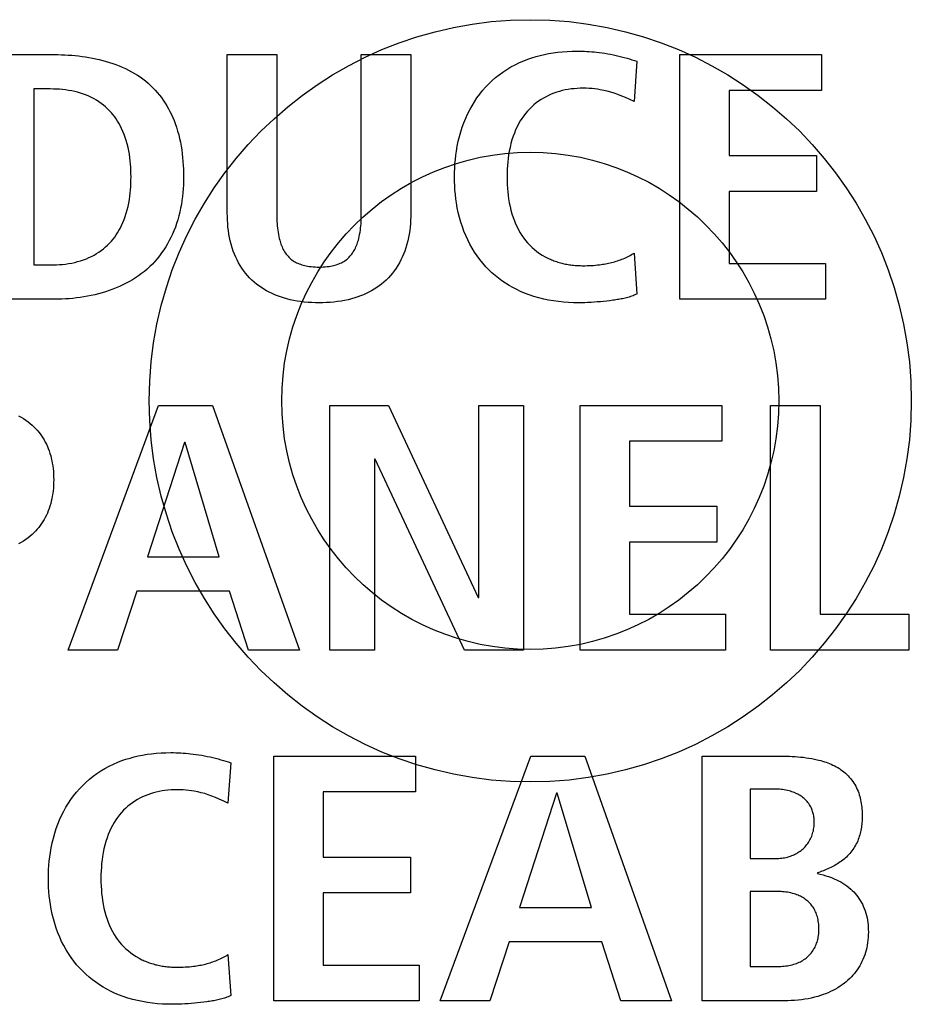
# Model space of a CAD drawing. Units: millimetres. Extents: x -680 to 1659, y -506 to 833.
# Drawn here: x 1361 to 1366, y 135 to 141 of the extents above; entities that cross this region are included whole.
import ezdxf

# ---------------------------------------------------------------- set-up
doc = ezdxf.new("R2010")
doc.units = ezdxf.units.MM
doc.header["$LTSCALE"] = 23.1
doc.layers.add('003_PANEL_ZADNI', color=7, linetype='CONTINUOUS')

msp = doc.modelspace()

# ---------------------------------------------------------------- linework, layer by layer
at = {"layer": '003_PANEL_ZADNI', "color": 7, "linetype": 'Continuous'}
for p, q in [((1360.575, 140.9572), (1360.9995, 140.9572)), ((1362.042, 140.9572), (1362.3403, 140.9572)), ((1362.042, 140.0012), (1362.042, 140.9572)), ((1362.3403, 140.9572), (1362.3403, 140.0012)), ((1362.8509, 140.9572), (1363.1492, 140.9572)), ((1362.8509, 140.0012), (1362.8509, 140.9572)), ((1363.1492, 140.9572), (1363.1492, 140.0012)), ((1364.7732, 140.9572), (1365.6287, 140.9572)), ((1364.7732, 139.4806), (1364.7732, 140.9572)), ((1365.6287, 140.9572), (1365.6287, 140.7415)), ((1364.5135, 140.9169), (1364.4969, 140.6737)), ((1360.9736, 140.7498), (1360.8734, 140.7498)), ((1360.8734, 140.7498), (1360.8734, 139.688)), ((1365.6287, 140.7415), (1365.0716, 140.7415)), ((1365.0716, 140.7415), (1365.0716, 140.3481)), ((1365.0716, 140.3481), (1365.5983, 140.3481)), ((1365.5983, 140.3481), (1365.5983, 140.1321)), ((1365.5983, 140.1321), (1365.0716, 140.1321)), ((1365.0716, 140.1321), (1365.0716, 139.6963)), ((1364.4969, 139.76), (1364.5135, 139.5123)), ((1360.8734, 139.688), (1360.9736, 139.688)), ((1365.0716, 139.6963), (1365.6517, 139.6963)), ((1365.6517, 139.6963), (1365.6517, 139.4806)), ((1360.9995, 139.4806), (1360.575, 139.4806)), ((1365.6517, 139.4806), (1364.7732, 139.4806)), ((1361.0815, 137.364), (1361.6268, 138.8405)), ((1361.6268, 138.8405), (1361.9531, 138.8405)), ((1361.9531, 138.8405), (1362.4774, 137.364)), ((1362.66, 138.8405), (1363.0145, 138.8405)), ((1362.66, 137.364), (1362.66, 138.8405)), ((1363.0145, 138.8405), (1363.5551, 137.6813)), ((1363.5599, 138.8405), (1363.8303, 138.8405)), ((1363.5599, 137.6813), (1363.5599, 138.8405)), ((1363.8303, 138.8405), (1363.8303, 137.364)), ((1364.171, 138.8405), (1365.0265, 138.8405)), ((1364.171, 137.364), (1364.171, 138.8405)), ((1365.0265, 138.8405), (1365.0265, 138.6249)), ((1365.3214, 138.8405), (1365.6197, 138.8405)), ((1365.3214, 137.364), (1365.3214, 138.8405)), ((1365.6197, 138.8405), (1365.6197, 137.5796)), ((1365.0265, 138.6249), (1364.4694, 138.6249)), ((1364.4694, 138.6249), (1364.4694, 138.2314)), ((1361.7829, 138.6163), (1361.5593, 137.9266)), ((1361.7877, 138.6163), (1361.7829, 138.6163)), ((1361.9927, 137.9266), (1361.7877, 138.6163)), ((1362.9353, 138.515), (1362.9305, 138.515)), ((1362.9305, 138.515), (1362.9305, 137.364)), ((1363.4734, 137.364), (1362.9353, 138.515)), ((1364.4694, 138.2314), (1364.9961, 138.2314)), ((1364.9961, 138.2314), (1364.9961, 138.0154)), ((1364.9961, 138.0154), (1364.4694, 138.0154)), ((1364.4694, 138.0154), (1364.4694, 137.5796)), ((1361.5593, 137.9266), (1361.9927, 137.9266)), ((1361.4963, 137.7195), (1361.3798, 137.364)), ((1362.0558, 137.7195), (1361.4963, 137.7195)), ((1362.1698, 137.364), (1362.0558, 137.7195)), ((1363.5551, 137.6813), (1363.5599, 137.6813)), ((1364.4694, 137.5796), (1365.0499, 137.5796)), ((1365.0499, 137.5796), (1365.0499, 137.364)), ((1365.6197, 137.5796), (1366.1558, 137.5796)), ((1366.1558, 137.5796), (1366.1558, 137.364)), ((1361.3798, 137.364), (1361.0815, 137.364)), ((1362.4774, 137.364), (1362.1698, 137.364)), ((1362.9305, 137.364), (1362.66, 137.364)), ((1363.8303, 137.364), (1363.4734, 137.364)), ((1365.0499, 137.364), (1364.171, 137.364)), ((1366.1558, 137.364), (1365.3214, 137.364)), ((1362.3221, 136.7239), (1363.1775, 136.7239)), ((1362.3221, 135.2473), (1362.3221, 136.7239)), ((1363.1775, 136.7239), (1363.1775, 136.5082)), ((1363.3277, 135.2473), (1363.873, 136.7239)), ((1363.873, 136.7239), (1364.1996, 136.7239)), ((1364.1996, 136.7239), (1364.724, 135.2473)), ((1364.909, 136.7239), (1365.3844, 136.7239)), ((1364.909, 135.2473), (1364.909, 136.7239)), ((1362.0623, 136.6836), (1362.0461, 136.4403)), ((1363.1775, 136.5082), (1362.6204, 136.5082)), ((1362.6204, 136.5082), (1362.6204, 136.1148)), ((1364.0294, 136.4996), (1363.8055, 135.8099)), ((1364.0339, 136.4996), (1364.0294, 136.4996)), ((1364.2393, 135.8099), (1364.0339, 136.4996)), ((1365.3448, 136.5251), (1365.198, 136.5251)), ((1365.198, 136.5251), (1365.198, 136.1062)), ((1362.6204, 136.1148), (1363.1472, 136.1148)), ((1363.1472, 136.1148), (1363.1472, 135.8988)), ((1365.198, 136.1062), (1365.3517, 136.1062)), ((1365.6035, 136.0194), (1365.6035, 136.0152)), ((1363.1472, 135.8988), (1362.6204, 135.8988)), ((1362.6204, 135.8988), (1362.6204, 135.463)), ((1365.3541, 135.9074), (1365.198, 135.9074)), ((1365.198, 135.9074), (1365.198, 135.4547)), ((1363.8055, 135.8099), (1364.2393, 135.8099)), ((1363.7428, 135.6028), (1363.626, 135.2473)), ((1364.302, 135.6028), (1363.7428, 135.6028)), ((1364.4163, 135.2473), (1364.302, 135.6028)), ((1362.0461, 135.5267), (1362.0623, 135.279)), ((1362.6204, 135.463), (1363.2009, 135.463)), ((1363.2009, 135.463), (1363.2009, 135.2473)), ((1365.198, 135.4547), (1365.3634, 135.4547)), ((1363.2009, 135.2473), (1362.3221, 135.2473)), ((1363.626, 135.2473), (1363.3277, 135.2473)), ((1364.724, 135.2473), (1364.4163, 135.2473)), ((1365.4054, 135.2473), (1364.909, 135.2473))]:
    msp.add_line(p, q, dxfattribs=at)
for points in [[(1360.9995, 140.9572), (1361.0199, 140.9571), (1361.0404, 140.9566), (1361.061, 140.9558), (1361.0818, 140.9546), (1361.1026, 140.9531), (1361.1235, 140.9512), (1361.1444, 140.949), (1361.1653, 140.9464), (1361.1862, 140.9433), (1361.2071, 140.9399), (1361.2279, 140.9361), (1361.2486, 140.9318), (1361.2692, 140.9271), (1361.2897, 140.922), (1361.31, 140.9164), (1361.3301, 140.9104), (1361.35, 140.9039), (1361.3697, 140.8968), (1361.3891, 140.8893), (1361.4083, 140.8813), (1361.4271, 140.8728), (1361.4456, 140.8638), (1361.4638, 140.8542), (1361.4816, 140.8441), (1361.4989, 140.8334), (1361.5159, 140.8222), (1361.5324, 140.8104), (1361.5485, 140.798), (1361.564, 140.785), (1361.579, 140.7714), (1361.593, 140.7577), (1361.6066, 140.7434), (1361.6195, 140.7286), (1361.632, 140.7134), (1361.644, 140.6977), (1361.6554, 140.6815), (1361.6663, 140.665), (1361.6767, 140.6481), (1361.6865, 140.6308), (1361.6958, 140.6133), (1361.7046, 140.5954), (1361.7128, 140.5773), (1361.7204, 140.559), (1361.7275, 140.5405), (1361.7353, 140.5184), (1361.7422, 140.496), (1361.7485, 140.4735), (1361.754, 140.4508), (1361.7589, 140.4279), (1361.7632, 140.4049), (1361.7668, 140.3818), (1361.7699, 140.3587), (1361.7724, 140.3354), (1361.7744, 140.3121), (1361.7759, 140.2888), (1361.7769, 140.2655), (1361.7775, 140.2422), (1361.7777, 140.2189)], [(1364.1614, 139.4596), (1364.1313, 139.46), (1364.1012, 139.4613), (1364.071, 139.4634), (1364.0409, 139.4665), (1364.0109, 139.4706), (1363.9811, 139.4756), (1363.9515, 139.4817), (1363.9221, 139.4889), (1363.893, 139.4973), (1363.8643, 139.5068), (1363.8361, 139.5176), (1363.8122, 139.5278), (1363.7887, 139.5389), (1363.7656, 139.551), (1363.743, 139.5639), (1363.7209, 139.5776), (1363.6994, 139.5922), (1363.6785, 139.6077), (1363.6583, 139.6239), (1363.6388, 139.641), (1363.62, 139.6588), (1363.602, 139.6774), (1363.5836, 139.6982), (1363.5661, 139.7199), (1363.5496, 139.7422), (1363.5341, 139.7653), (1363.5196, 139.789), (1363.5058, 139.8138), (1363.4929, 139.8392), (1363.4811, 139.8651), (1363.4704, 139.8915), (1363.4606, 139.9182), (1363.4514, 139.9465), (1363.4433, 139.9751), (1363.4362, 140.004), (1363.4301, 140.0331), (1363.425, 140.0624), (1363.4213, 140.0879), (1363.4184, 140.1136), (1363.4161, 140.1393), (1363.4144, 140.1658), (1363.4134, 140.1923), (1363.4131, 140.2189), (1363.4134, 140.2455), (1363.4144, 140.2721), (1363.4161, 140.2986), (1363.4184, 140.3243), (1363.4213, 140.3499), (1363.425, 140.3755), (1363.4301, 140.4048), (1363.4361, 140.4339), (1363.4432, 140.4628), (1363.4513, 140.4914), (1363.4604, 140.5197), (1363.4701, 140.5465), (1363.4809, 140.5728), (1363.4926, 140.5987), (1363.5054, 140.6241), (1363.5191, 140.649), (1363.5335, 140.6727), (1363.5489, 140.6957), (1363.5653, 140.7181), (1363.5826, 140.7397), (1363.6008, 140.7606), (1363.62, 140.7807), (1363.6401, 140.8), (1363.6611, 140.8183), (1363.6828, 140.8357), (1363.7053, 140.852), (1363.7294, 140.868), (1363.7542, 140.8828), (1363.7796, 140.8965), (1363.8056, 140.9091), (1363.8321, 140.9206), (1363.8563, 140.9299), (1363.8808, 140.9384), (1363.9056, 140.9459), (1363.9306, 140.9527), (1363.9558, 140.9586), (1363.9812, 140.9636), (1364.0086, 140.9682), (1364.0362, 140.9719), (1364.0639, 140.9748), (1364.0933, 140.9769), (1364.1227, 140.9782), (1364.1521, 140.9786)], [(1364.1521, 140.9786), (1364.1672, 140.9785), (1364.1824, 140.9781), (1364.1975, 140.9776), (1364.2126, 140.9768), (1364.2269, 140.9759), (1364.2412, 140.9747), (1364.2555, 140.9734), (1364.2698, 140.9719), (1364.2869, 140.9699), (1364.304, 140.9676), (1364.3211, 140.965), (1364.3381, 140.9622), (1364.3551, 140.9591), (1364.3721, 140.9557), (1364.3887, 140.9522), (1364.4053, 140.9484), (1364.4218, 140.9444), (1364.4383, 140.9401), (1364.4547, 140.9355), (1364.4695, 140.9312), (1364.4842, 140.9267), (1364.4989, 140.9219), (1364.5135, 140.9169)], [(1360.9736, 139.688), (1360.9921, 139.6882), (1361.0106, 139.6889), (1361.029, 139.69), (1361.0475, 139.6915), (1361.0659, 139.6936), (1361.0843, 139.6963), (1361.1026, 139.6995), (1361.1207, 139.7034), (1361.1386, 139.7079), (1361.1564, 139.713), (1361.174, 139.7189), (1361.1913, 139.7255), (1361.207, 139.7322), (1361.2223, 139.7396), (1361.2374, 139.7475), (1361.2521, 139.7561), (1361.2665, 139.7653), (1361.2805, 139.7751), (1361.294, 139.7854), (1361.3071, 139.7963), (1361.3196, 139.8077), (1361.3316, 139.8197), (1361.343, 139.8322), (1361.353, 139.8441), (1361.3624, 139.8563), (1361.3713, 139.869), (1361.3797, 139.882), (1361.3877, 139.8952), (1361.3951, 139.9088), (1361.4039, 139.9263), (1361.4119, 139.9442), (1361.4193, 139.9624), (1361.4259, 139.9808), (1361.4319, 139.9995), (1361.4376, 140.0199), (1361.4426, 140.0406), (1361.4469, 140.0613), (1361.4506, 140.0822), (1361.4536, 140.1032), (1361.4558, 140.122), (1361.4576, 140.1408), (1361.459, 140.1597), (1361.46, 140.1794), (1361.4606, 140.1992), (1361.4608, 140.2189), (1361.4606, 140.2387), (1361.46, 140.2585), (1361.459, 140.2783), (1361.4576, 140.2971), (1361.4558, 140.3159), (1361.4536, 140.3347), (1361.4506, 140.3557), (1361.4469, 140.3766), (1361.4426, 140.3974), (1361.4376, 140.4181), (1361.4319, 140.4385), (1361.4259, 140.4572), (1361.4193, 140.4756), (1361.4119, 140.4938), (1361.4039, 140.5117), (1361.3951, 140.5292), (1361.3877, 140.5428), (1361.3797, 140.556), (1361.3713, 140.569), (1361.3624, 140.5817), (1361.353, 140.5939), (1361.343, 140.6058), (1361.3316, 140.6183), (1361.3196, 140.6303), (1361.3071, 140.6417), (1361.294, 140.6526), (1361.2805, 140.6629), (1361.2665, 140.6726), (1361.2521, 140.6818), (1361.2374, 140.6904), (1361.2223, 140.6983), (1361.207, 140.7057), (1361.1913, 140.7124), (1361.174, 140.719), (1361.1564, 140.7249), (1361.1386, 140.73), (1361.1207, 140.7345), (1361.1025, 140.7384), (1361.0843, 140.7416), (1361.0659, 140.7442), (1361.0475, 140.7463), (1361.029, 140.7479), (1361.0106, 140.749), (1360.9921, 140.7496), (1360.9736, 140.7498)], [(1364.4969, 140.6737), (1364.4709, 140.6858), (1364.4448, 140.6979), (1364.4226, 140.7074), (1364.4001, 140.7163), (1364.3774, 140.7243), (1364.3565, 140.7308), (1364.3355, 140.7365), (1364.3142, 140.7414), (1364.2928, 140.7456), (1364.2765, 140.7482), (1364.26, 140.7503), (1364.2436, 140.752), (1364.2255, 140.7533), (1364.2074, 140.754), (1364.1893, 140.7543), (1364.1711, 140.754), (1364.1529, 140.7531), (1364.1348, 140.7517), (1364.1167, 140.7497), (1364.0987, 140.747), (1364.0813, 140.7438), (1364.0641, 140.7399), (1364.047, 140.7355), (1364.0301, 140.7303), (1364.0134, 140.7245), (1363.9972, 140.7181), (1363.9813, 140.7111), (1363.9657, 140.7033), (1363.9504, 140.695), (1363.9356, 140.6859), (1363.9209, 140.6761), (1363.9067, 140.6655), (1363.893, 140.6544), (1363.8798, 140.6426), (1363.8672, 140.6303), (1363.8545, 140.6166), (1363.8425, 140.6024), (1363.8312, 140.5876), (1363.8205, 140.5724), (1363.8105, 140.5567), (1363.8003, 140.539), (1363.7909, 140.5208), (1363.7823, 140.5023), (1363.7745, 140.4834), (1363.7674, 140.4642), (1363.7602, 140.4422), (1363.7539, 140.4199), (1363.7485, 140.3974), (1363.7439, 140.3747), (1363.74, 140.3519), (1363.737, 140.3307), (1363.7347, 140.3094), (1363.7329, 140.2881), (1363.7315, 140.265), (1363.7307, 140.242), (1363.7304, 140.2189), (1363.7307, 140.1959), (1363.7315, 140.1728), (1363.7329, 140.1498), (1363.7347, 140.1285), (1363.737, 140.1072), (1363.74, 140.086), (1363.7439, 140.0632), (1363.7485, 140.0406), (1363.7539, 140.0181), (1363.7602, 139.9958), (1363.7674, 139.9738), (1363.7745, 139.9546), (1363.7823, 139.9357), (1363.7909, 139.9172), (1363.8003, 139.899), (1363.8105, 139.8813), (1363.8205, 139.8656), (1363.8311, 139.8503), (1363.8425, 139.8356), (1363.8545, 139.8213), (1363.8672, 139.8077), (1363.8812, 139.7942), (1363.8958, 139.7814), (1363.9111, 139.7694), (1363.9269, 139.758), (1363.9433, 139.7475), (1363.9602, 139.7377), (1363.9776, 139.7288)], [(1361.7777, 140.2189), (1361.7775, 140.1953), (1361.7767, 140.1716), (1361.7754, 140.148), (1361.7736, 140.1243), (1361.7712, 140.1007), (1361.7682, 140.0771), (1361.7645, 140.0536), (1361.7602, 140.0302), (1361.7553, 140.007), (1361.7496, 139.9839), (1361.7433, 139.9611), (1361.7362, 139.9384), (1361.7283, 139.916), (1361.7197, 139.8938), (1361.7111, 139.8738), (1361.7018, 139.854), (1361.6918, 139.8345), (1361.6812, 139.8154), (1361.6699, 139.7966), (1361.6581, 139.7783), (1361.6456, 139.7603), (1361.6325, 139.7428), (1361.6188, 139.7258), (1361.6045, 139.7094), (1361.5896, 139.6934), (1361.5741, 139.6781), (1361.5581, 139.6634), (1361.5415, 139.6492), (1361.5243, 139.6356), (1361.5066, 139.6227), (1361.4884, 139.6104), (1361.4698, 139.5987), (1361.4507, 139.5877), (1361.4313, 139.5772), (1361.4115, 139.5673), (1361.3913, 139.558), (1361.3708, 139.5492), (1361.35, 139.5411), (1361.329, 139.5335), (1361.3077, 139.5264), (1361.2862, 139.5199), (1361.2645, 139.5139), (1361.2427, 139.5084), (1361.2207, 139.5035), (1361.1986, 139.499), (1361.1765, 139.4951), (1361.1542, 139.4916), (1361.132, 139.4887), (1361.1098, 139.4862), (1361.0875, 139.4842), (1361.0654, 139.4826), (1361.0433, 139.4815), (1361.0213, 139.4809), (1360.9995, 139.4806)], [(1363.1492, 140.0012), (1363.149, 139.9801), (1363.1483, 139.959), (1363.147, 139.9378), (1363.1451, 139.9167), (1363.1427, 139.8956), (1363.1396, 139.8746), (1363.1359, 139.8538), (1363.1314, 139.833), (1363.1262, 139.8125), (1363.1202, 139.7922), (1363.1134, 139.7721), (1363.1058, 139.7523), (1363.0983, 139.7351), (1363.0901, 139.7181), (1363.0812, 139.7014), (1363.0717, 139.6851), (1363.0615, 139.6692), (1363.0507, 139.6537), (1363.0393, 139.6388), (1363.0272, 139.6243), (1363.0145, 139.6104), (1363.0012, 139.5971), (1362.9874, 139.5844), (1362.9734, 139.5727), (1362.9589, 139.5617), (1362.9439, 139.5513), (1362.9285, 139.5415), (1362.9127, 139.5323), (1362.8965, 139.5237), (1362.88, 139.5157), (1362.8633, 139.5082), (1362.8463, 139.5014), (1362.8291, 139.4952), (1362.8117, 139.4895), (1362.7913, 139.4836), (1362.7706, 139.4784), (1362.7499, 139.4739), (1362.729, 139.4701), (1362.708, 139.4669), (1362.6858, 139.4642), (1362.6636, 139.4622), (1362.6413, 139.4608), (1362.619, 139.4599), (1362.5966, 139.4596), (1362.5741, 139.4599), (1362.5516, 139.4607), (1362.5292, 139.4622), (1362.5068, 139.4642), (1362.4845, 139.4669), (1362.4634, 139.4701), (1362.4424, 139.4739), (1362.4215, 139.4784), (1362.4008, 139.4836), (1362.3802, 139.4895), (1362.3628, 139.4952), (1362.3455, 139.5014), (1362.3285, 139.5082), (1362.3117, 139.5156), (1362.2951, 139.5236), (1362.2789, 139.5322), (1362.2631, 139.5414), (1362.2476, 139.5512), (1362.2326, 139.5617), (1362.218, 139.5727), (1362.2039, 139.5844), (1362.1901, 139.5971), (1362.1768, 139.6104), (1362.1641, 139.6243), (1362.152, 139.6387), (1362.1405, 139.6537), (1362.1297, 139.6692), (1362.1195, 139.6851), (1362.11, 139.7014), (1362.1011, 139.7181), (1362.0929, 139.7351), (1362.0854, 139.7523), (1362.0777, 139.7721), (1362.0709, 139.7922), (1362.065, 139.8125), (1362.0598, 139.833), (1362.0553, 139.8538), (1362.0516, 139.8746), (1362.0485, 139.8956), (1362.046, 139.9167), (1362.0442, 139.9378), (1362.0429, 139.959), (1362.0422, 139.9801), (1362.042, 140.0012)], [(1362.3403, 140.0012), (1362.3404, 139.9882), (1362.3406, 139.9753), (1362.3409, 139.9623), (1362.3415, 139.9494), (1362.3423, 139.9365), (1362.3433, 139.9236), (1362.3445, 139.9107), (1362.3461, 139.8978), (1362.348, 139.8849), (1362.3502, 139.8721), (1362.3528, 139.8594), (1362.3558, 139.8466), (1362.358, 139.8383), (1362.3604, 139.8299), (1362.363, 139.8217), (1362.3658, 139.8135), (1362.3689, 139.8054), (1362.3722, 139.7974), (1362.3757, 139.7895), (1362.3795, 139.7818), (1362.3836, 139.7743), (1362.388, 139.7669), (1362.3927, 139.7598), (1362.3977, 139.7528), (1362.403, 139.7461), (1362.4083, 139.74), (1362.4139, 139.7342), (1362.4197, 139.7286), (1362.4258, 139.7233), (1362.4322, 139.7183), (1362.4388, 139.7136), (1362.4457, 139.7092), (1362.4528, 139.7051), (1362.4601, 139.7012), (1362.4676, 139.6977), (1362.4752, 139.6946), (1362.4829, 139.6917), (1362.4915, 139.6888), (1362.5001, 139.6863), (1362.5089, 139.6841), (1362.5177, 139.6822), (1362.5266, 139.6806), (1362.5355, 139.6792), (1362.5476, 139.6777), (1362.5599, 139.6766), (1362.5721, 139.6758), (1362.5844, 139.6754), (1362.5966, 139.6753), (1362.6086, 139.6754), (1362.6206, 139.6759), (1362.6326, 139.6766), (1362.6445, 139.6777), (1362.6564, 139.6792), (1362.6652, 139.6806), (1362.6739, 139.6822), (1362.6826, 139.6841), (1362.6912, 139.6863), (1362.6997, 139.6888), (1362.7082, 139.6917), (1362.7158, 139.6946), (1362.7233, 139.6978), (1362.7307, 139.7013), (1362.7379, 139.7051), (1362.745, 139.7092), (1362.7519, 139.7136), (1362.7584, 139.7183), (1362.7648, 139.7234), (1362.7709, 139.7287), (1362.7767, 139.7342), (1362.7823, 139.7401), (1362.7876, 139.7461), (1362.7929, 139.7528), (1362.7979, 139.7598), (1362.8026, 139.7669), (1362.807, 139.7743), (1362.8111, 139.7818), (1362.8149, 139.7895), (1362.8185, 139.7974), (1362.8218, 139.8054), (1362.8249, 139.8135), (1362.8278, 139.8217), (1362.8304, 139.8299), (1362.8328, 139.8383), (1362.8351, 139.8466), (1362.8381, 139.8594), (1362.8408, 139.8721), (1362.843, 139.8849), (1362.8449, 139.8978), (1362.8465, 139.9106), (1362.8478, 139.9235), (1362.8489, 139.9365), (1362.8497, 139.9494), (1362.8502, 139.9623), (1362.8506, 139.9753), (1362.8508, 139.9882), (1362.8509, 140.0012)], [(1364.1893, 139.6836), (1364.2018, 139.6836), (1364.2142, 139.6839), (1364.2267, 139.6843), (1364.2391, 139.6849), (1364.2516, 139.6856), (1364.264, 139.6866), (1364.2765, 139.6878), (1364.2889, 139.6893), (1364.2981, 139.6905), (1364.3072, 139.6918), (1364.3164, 139.6933), (1364.3255, 139.6949), (1364.3346, 139.6966), (1364.3437, 139.6985), (1364.3527, 139.7005), (1364.3618, 139.7027), (1364.3708, 139.705), (1364.3797, 139.7075), (1364.3886, 139.7102), (1364.3974, 139.713), (1364.4062, 139.7159), (1364.4149, 139.719), (1364.4235, 139.7223), (1364.4321, 139.7258), (1364.4405, 139.7295), (1364.4489, 139.7333), (1364.4572, 139.7373), (1364.4654, 139.7414), (1364.4734, 139.7458), (1364.4814, 139.7504), (1364.4892, 139.7551), (1364.4969, 139.76)], [(1363.9776, 139.7288), (1363.9846, 139.7254), (1363.9917, 139.7222), (1363.9989, 139.7191), (1364.0061, 139.7162), (1364.0134, 139.7134), (1364.0211, 139.7106), (1364.0288, 139.7079), (1364.0366, 139.7054), (1364.0444, 139.7031), (1364.0522, 139.7009), (1364.0601, 139.6988), (1364.0681, 139.6969), (1364.076, 139.6951), (1364.084, 139.6935), (1364.092, 139.692), (1364.1001, 139.6906), (1364.1081, 139.6893), (1364.1162, 139.6882), (1364.1243, 139.6872), (1364.1324, 139.6863), (1364.1406, 139.6856), (1364.1487, 139.685), (1364.1568, 139.6844), (1364.1649, 139.6841), (1364.1731, 139.6838), (1364.1812, 139.6836), (1364.1893, 139.6836)], [(1364.5135, 139.5123), (1364.506, 139.5088), (1364.4985, 139.5056), (1364.4908, 139.5025), (1364.4831, 139.4996), (1364.4753, 139.497), (1364.4674, 139.4945), (1364.4595, 139.4922), (1364.4515, 139.49), (1364.4435, 139.488), (1364.4354, 139.4862), (1364.4273, 139.4844), (1364.4191, 139.4828), (1364.4109, 139.4813), (1364.4027, 139.4799), (1364.3945, 139.4785), (1364.3862, 139.4772), (1364.378, 139.476), (1364.3697, 139.4749), (1364.3508, 139.4723), (1364.3318, 139.47), (1364.3129, 139.4679), (1364.2939, 139.466), (1364.275, 139.4644), (1364.2561, 139.463), (1364.2372, 139.4618), (1364.2183, 139.4608), (1364.1993, 139.4602), (1364.1804, 139.4598), (1364.1614, 139.4596)], [(1360.7824, 138.7776), (1360.7971, 138.7695), (1360.8114, 138.761), (1360.8254, 138.7518), (1360.839, 138.7421), (1360.8521, 138.7319), (1360.8647, 138.721), (1360.8751, 138.7113), (1360.8852, 138.7011), (1360.8948, 138.6905), (1360.904, 138.6796), (1360.9127, 138.6683), (1360.921, 138.6567), (1360.929, 138.6446), (1360.9364, 138.6322), (1360.9434, 138.6195), (1360.9499, 138.6065), (1360.9559, 138.5933), (1360.9614, 138.5799), (1360.9668, 138.5656), (1360.9716, 138.551), (1360.9759, 138.5363), (1360.9797, 138.5215), (1360.983, 138.5065), (1360.9858, 138.4915), (1360.9883, 138.4754), (1360.9904, 138.4593), (1360.9919, 138.4431), (1360.9931, 138.4261), (1360.9938, 138.409), (1360.994, 138.392), (1360.9938, 138.375), (1360.9931, 138.3579), (1360.9919, 138.3409), (1360.9904, 138.3247), (1360.9883, 138.3086), (1360.9858, 138.2925), (1360.983, 138.2774), (1360.9797, 138.2624), (1360.9759, 138.2476), (1360.9716, 138.2328), (1360.9668, 138.2183), (1360.9614, 138.2039), (1360.9559, 138.1904), (1360.9499, 138.1772), (1360.9434, 138.1642), (1360.9364, 138.1514), (1360.929, 138.139), (1360.921, 138.1268), (1360.9127, 138.1151), (1360.904, 138.1037), (1360.8948, 138.0927), (1360.8852, 138.0821), (1360.8751, 138.0719), (1360.8647, 138.062), (1360.8521, 138.0511), (1360.839, 138.0408), (1360.8254, 138.031), (1360.8115, 138.0218), (1360.7971, 138.0132), (1360.7824, 138.0051)], [(1361.7106, 135.2263), (1361.6805, 135.2267), (1361.6503, 135.228), (1361.6201, 135.2301), (1361.59, 135.2332), (1361.56, 135.2372), (1361.5302, 135.2423), (1361.5005, 135.2484), (1361.4712, 135.2556), (1361.4421, 135.2639), (1361.4134, 135.2735), (1361.3851, 135.2842), (1361.3612, 135.2945), (1361.3377, 135.3056), (1361.3146, 135.3176), (1361.292, 135.3305), (1361.2699, 135.3443), (1361.2484, 135.3589), (1361.2275, 135.3744), (1361.2073, 135.3906), (1361.1878, 135.4077), (1361.169, 135.4255), (1361.151, 135.4441), (1361.1326, 135.4649), (1361.1152, 135.4865), (1361.0987, 135.5089), (1361.0832, 135.532), (1361.0687, 135.5556), (1361.0548, 135.5805), (1361.042, 135.6059), (1361.0302, 135.6318), (1361.0195, 135.6581), (1361.0097, 135.6848), (1361.0005, 135.7131), (1360.9924, 135.7417), (1360.9853, 135.7706), (1360.9792, 135.7997), (1360.9742, 135.829), (1360.9705, 135.8546), (1360.9675, 135.8802), (1360.9652, 135.9059), (1360.9636, 135.9325), (1360.9626, 135.959), (1360.9623, 135.9856), (1360.9626, 136.0122), (1360.9636, 136.0387), (1360.9652, 136.0653), (1360.9675, 136.091), (1360.9705, 136.1166), (1360.9741, 136.1422), (1360.9792, 136.1715), (1360.9853, 136.2006), (1360.9923, 136.2295), (1361.0004, 136.2581), (1361.0095, 136.2864), (1361.0193, 136.3131), (1361.03, 136.3395), (1361.0417, 136.3654), (1361.0544, 136.3908), (1361.0682, 136.4156), (1361.0826, 136.4393), (1361.098, 136.4624), (1361.1143, 136.4848), (1361.1316, 136.5064), (1361.1499, 136.5273), (1361.1691, 136.5474), (1361.1892, 136.5666), (1361.2101, 136.585), (1361.2318, 136.6023), (1361.2543, 136.6187), (1361.2784, 136.6346), (1361.3032, 136.6495), (1361.3286, 136.6632), (1361.3546, 136.6758), (1361.3811, 136.6872), (1361.4053, 136.6966), (1361.4298, 136.705), (1361.4546, 136.7126), (1361.4796, 136.7193), (1361.5048, 136.7252), (1361.5302, 136.7303), (1361.5577, 136.7349), (1361.5853, 136.7386), (1361.613, 136.7414), (1361.6424, 136.7436), (1361.6718, 136.7448), (1361.7012, 136.7452)], [(1361.7012, 136.7452), (1361.7164, 136.7451), (1361.7315, 136.7448), (1361.7467, 136.7442), (1361.7618, 136.7435), (1361.7761, 136.7425), (1361.7904, 136.7414), (1361.8047, 136.7401), (1361.8189, 136.7386), (1361.8361, 136.7366), (1361.8532, 136.7342), (1361.8702, 136.7317), (1361.8873, 136.7288), (1361.9042, 136.7258), (1361.9212, 136.7224), (1361.9378, 136.7189), (1361.9544, 136.7151), (1361.9709, 136.711), (1361.9873, 136.7068), (1362.0037, 136.7022), (1362.0185, 136.6979), (1362.0331, 136.6933), (1362.0478, 136.6886), (1362.0623, 136.6836)], [(1365.3844, 136.7239), (1365.4013, 136.7238), (1365.4181, 136.7235), (1365.435, 136.723), (1365.4518, 136.7223), (1365.4687, 136.7213), (1365.4855, 136.7201), (1365.5023, 136.7186), (1365.5191, 136.7167), (1365.5358, 136.7146), (1365.5525, 136.712), (1365.5692, 136.7091), (1365.5859, 136.7059), (1365.6025, 136.7022), (1365.6133, 136.6995), (1365.6242, 136.6966), (1365.635, 136.6935), (1365.6457, 136.6902), (1365.6564, 136.6867), (1365.6669, 136.6829), (1365.6774, 136.6788), (1365.6877, 136.6745), (1365.6978, 136.6699), (1365.7079, 136.665), (1365.7177, 136.6598), (1365.7273, 136.6543), (1365.7368, 136.6484), (1365.746, 136.6422), (1365.755, 136.6356), (1365.7638, 136.6287), (1365.7723, 136.6214), (1365.7805, 136.6138), (1365.7884, 136.6058), (1365.7961, 136.5976), (1365.8034, 136.589), (1365.8104, 136.5802), (1365.817, 136.5711), (1365.8233, 136.5617), (1365.8292, 136.5522), (1365.8348, 136.5424), (1365.8399, 136.5324), (1365.8446, 136.5223), (1365.8489, 136.5121), (1365.8528, 136.5017), (1365.8563, 136.4913), (1365.8594, 136.4807), (1365.8622, 136.47), (1365.8646, 136.4592), (1365.8667, 136.4483), (1365.8686, 136.4373), (1365.8701, 136.4263), (1365.8713, 136.4153), (1365.8723, 136.4043), (1365.8731, 136.3932), (1365.8736, 136.3821), (1365.8739, 136.3711), (1365.8739, 136.3601)], [(1362.0461, 136.4403), (1362.02, 136.4525), (1361.9938, 136.4646), (1361.9716, 136.4741), (1361.9491, 136.483), (1361.9264, 136.491), (1361.9056, 136.4975), (1361.8846, 136.5032), (1361.8633, 136.5081), (1361.8419, 136.5122), (1361.8256, 136.5148), (1361.8092, 136.517), (1361.7927, 136.5186), (1361.7747, 136.5199), (1361.7566, 136.5207), (1361.7385, 136.521), (1361.7203, 136.5207), (1361.7021, 136.5198), (1361.6839, 136.5184), (1361.6658, 136.5163), (1361.6478, 136.5137), (1361.6304, 136.5105), (1361.6132, 136.5066), (1361.5961, 136.5021), (1361.5792, 136.497), (1361.5625, 136.4912), (1361.5463, 136.4848), (1361.5304, 136.4777), (1361.5148, 136.47), (1361.4995, 136.4616), (1361.4846, 136.4526), (1361.4699, 136.4427), (1361.4557, 136.4322), (1361.442, 136.4211), (1361.4288, 136.4093), (1361.4162, 136.3969), (1361.4035, 136.3833), (1361.3915, 136.3691), (1361.3801, 136.3543), (1361.3694, 136.339), (1361.3594, 136.3233), (1361.3492, 136.3056), (1361.3398, 136.2875), (1361.3312, 136.2689), (1361.3233, 136.25), (1361.3162, 136.2309), (1361.3091, 136.2089), (1361.3028, 136.1866), (1361.2974, 136.1641), (1361.2927, 136.1414), (1361.2888, 136.1186), (1361.2859, 136.0974), (1361.2835, 136.0761), (1361.2817, 136.0547), (1361.2803, 136.0317), (1361.2795, 136.0087), (1361.2792, 135.9856), (1361.2795, 135.9625), (1361.2803, 135.9395), (1361.2817, 135.9165), (1361.2835, 135.8952), (1361.2859, 135.8739), (1361.2888, 135.8527), (1361.2927, 135.8299), (1361.2973, 135.8072), (1361.3028, 135.7847), (1361.3091, 135.7625), (1361.3162, 135.7405), (1361.3233, 135.7213), (1361.3312, 135.7024), (1361.3398, 135.6839), (1361.3492, 135.6657), (1361.3594, 135.648), (1361.3694, 135.6323), (1361.3801, 135.617), (1361.3914, 135.6022), (1361.4035, 135.588), (1361.4162, 135.5744), (1361.4302, 135.5609), (1361.4448, 135.5481), (1361.4601, 135.536), (1361.476, 135.5247), (1361.4924, 135.5142), (1361.5093, 135.5044), (1361.5267, 135.4954)], [(1365.3517, 136.1062), (1365.3608, 136.1063), (1365.3699, 136.1067), (1365.379, 136.1074), (1365.3881, 136.1083), (1365.3971, 136.1096), (1365.4061, 136.1111), (1365.4151, 136.113), (1365.424, 136.1151), (1365.4328, 136.1176), (1365.4415, 136.1205), (1365.45, 136.1236), (1365.4574, 136.1267), (1365.4647, 136.13), (1365.4719, 136.1335), (1365.4789, 136.1373), (1365.4858, 136.1414), (1365.4925, 136.1457), (1365.499, 136.1503), (1365.5054, 136.1551), (1365.5116, 136.1602), (1365.5176, 136.1655), (1365.5233, 136.171), (1365.5291, 136.1771), (1365.5347, 136.1834), (1365.54, 136.19), (1365.545, 136.1968), (1365.5498, 136.2037), (1365.5542, 136.2109), (1365.5584, 136.2182), (1365.5623, 136.2257), (1365.5658, 136.2333), (1365.5691, 136.241), (1365.5721, 136.2491), (1365.5748, 136.2573), (1365.5771, 136.2655), (1365.5792, 136.2738), (1365.5809, 136.2822), (1365.5824, 136.291), (1365.5835, 136.2998), (1365.5843, 136.3086), (1365.5848, 136.3174), (1365.5849, 136.3263), (1365.5848, 136.3338), (1365.5844, 136.3412), (1365.5838, 136.3486), (1365.5829, 136.356), (1365.5818, 136.3634), (1365.5804, 136.3707), (1365.5789, 136.3774), (1365.5771, 136.3841), (1365.575, 136.3907), (1365.5728, 136.3972), (1365.5702, 136.4037), (1365.5674, 136.41), (1365.5638, 136.4171), (1365.5599, 136.4241), (1365.5557, 136.4309), (1365.5512, 136.4375), (1365.5463, 136.4439), (1365.5412, 136.4501), (1365.5358, 136.4561), (1365.5302, 136.4618), (1365.5243, 136.4673), (1365.5182, 136.4725), (1365.512, 136.4773), (1365.5057, 136.4818), (1365.4992, 136.4861), (1365.4925, 136.4901), (1365.4857, 136.4939), (1365.4787, 136.4974), (1365.4716, 136.5007), (1365.4644, 136.5038), (1365.4571, 136.5066), (1365.4498, 136.5092), (1365.4423, 136.5116), (1365.4328, 136.5143), (1365.4232, 136.5167), (1365.4135, 136.5187), (1365.4038, 136.5205), (1365.394, 136.5219), (1365.3842, 136.5231), (1365.3744, 136.524), (1365.3645, 136.5246), (1365.3546, 136.525), (1365.3448, 136.5251)], [(1365.8739, 136.3601), (1365.8739, 136.3507), (1365.8736, 136.3413), (1365.8731, 136.3319), (1365.8725, 136.3225), (1365.8716, 136.3131), (1365.8705, 136.3037), (1365.8693, 136.2944), (1365.8677, 136.285), (1365.866, 136.2758), (1365.864, 136.2665), (1365.8618, 136.2574), (1365.8593, 136.2483), (1365.8566, 136.2393), (1365.8536, 136.2303), (1365.8503, 136.2215), (1365.8468, 136.2128), (1365.8427, 136.2037), (1365.8383, 136.1947), (1365.8336, 136.1859), (1365.8286, 136.1773), (1365.8233, 136.1688), (1365.8178, 136.1605), (1365.8119, 136.1524), (1365.8058, 136.1445), (1365.7995, 136.1368), (1365.7929, 136.1294), (1365.786, 136.1221), (1365.7789, 136.1152), (1365.7719, 136.1087), (1365.7647, 136.1025), (1365.7572, 136.0965), (1365.7497, 136.0907), (1365.7419, 136.0851), (1365.734, 136.0798), (1365.7259, 136.0746), (1365.7177, 136.0696), (1365.7094, 136.0649), (1365.701, 136.0602), (1365.6924, 136.0558), (1365.6838, 136.0515), (1365.6751, 136.0474), (1365.6663, 136.0434), (1365.6574, 136.0396), (1365.6485, 136.0359), (1365.6395, 136.0324), (1365.6306, 136.029), (1365.6215, 136.0256), (1365.6125, 136.0224), (1365.6035, 136.0194)], [(1365.6035, 136.0152), (1365.6207, 136.0115), (1365.6379, 136.0072), (1365.6548, 136.0023), (1365.6716, 135.9968), (1365.6882, 135.9908), (1365.7046, 135.9841), (1365.7181, 135.978), (1365.7313, 135.9714), (1365.7444, 135.9644), (1365.7571, 135.9569), (1365.7695, 135.9489), (1365.7816, 135.9404), (1365.7932, 135.9314), (1365.8045, 135.9219), (1365.8137, 135.9134), (1365.8226, 135.9045), (1365.8311, 135.8953), (1365.8393, 135.8857), (1365.847, 135.8758), (1365.8547, 135.8649), (1365.862, 135.8536), (1365.8688, 135.842), (1365.875, 135.8302), (1365.8808, 135.818), (1365.8865, 135.8043), (1365.8916, 135.7903), (1365.896, 135.7761), (1365.8999, 135.7618), (1365.9031, 135.7472), (1365.9056, 135.7337), (1365.9076, 135.7202), (1365.9091, 135.7065), (1365.9103, 135.6918), (1365.9109, 135.6769), (1365.9112, 135.6621), (1365.9109, 135.6458), (1365.9101, 135.6294), (1365.9087, 135.6132), (1365.9068, 135.5977), (1365.9043, 135.5824), (1365.9013, 135.5671), (1365.8979, 135.5528), (1365.8939, 135.5387), (1365.8895, 135.5247), (1365.8845, 135.5109), (1365.8789, 135.4973), (1365.8728, 135.4839), (1365.8664, 135.4713), (1365.8595, 135.459), (1365.8522, 135.447), (1365.8443, 135.4353), (1365.8361, 135.4238), (1365.8274, 135.4128), (1365.8182, 135.402), (1365.8086, 135.3917), (1365.7987, 135.3817), (1365.7883, 135.372), (1365.7777, 135.3628), (1365.7667, 135.3539), (1365.7536, 135.3442), (1365.7401, 135.335), (1365.7263, 135.3263), (1365.7122, 135.3181), (1365.6977, 135.3104), (1365.683, 135.3032), (1365.6681, 135.2965), (1365.6529, 135.2903), (1365.6376, 135.2845), (1365.622, 135.2792), (1365.6064, 135.2743), (1365.5867, 135.2689), (1365.5669, 135.2641), (1365.547, 135.26), (1365.5269, 135.2565), (1365.5068, 135.2536), (1365.4866, 135.2513), (1365.4663, 135.2495), (1365.446, 135.2483), (1365.4257, 135.2475), (1365.4054, 135.2473)], [(1365.3634, 135.4547), (1365.3732, 135.4548), (1365.3831, 135.4551), (1365.3929, 135.4557), (1365.4027, 135.4566), (1365.4125, 135.4577), (1365.4223, 135.4591), (1365.432, 135.4607), (1365.4417, 135.4627), (1365.4513, 135.4651), (1365.4608, 135.4677), (1365.4702, 135.4707), (1365.478, 135.4735), (1365.4858, 135.4766), (1365.4934, 135.4799), (1365.5009, 135.4835), (1365.5082, 135.4874), (1365.5154, 135.4915), (1365.5224, 135.4959), (1365.5292, 135.5006), (1365.5359, 135.5056), (1365.5423, 135.5108), (1365.5484, 135.5163), (1365.5546, 135.5224), (1365.5605, 135.5287), (1365.5661, 135.5354), (1365.5714, 135.5422), (1365.5764, 135.5493), (1365.5811, 135.5567), (1365.5854, 135.5642), (1365.5894, 135.5719), (1365.5931, 135.5797), (1365.5965, 135.5877), (1365.5991, 135.5949), (1365.6016, 135.6021), (1365.6037, 135.6095), (1365.6056, 135.6169), (1365.6073, 135.6243), (1365.6087, 135.6319), (1365.6102, 135.6416), (1365.6114, 135.6514), (1365.6122, 135.6613), (1365.6126, 135.6712), (1365.6128, 135.681), (1365.6127, 135.6904), (1365.6123, 135.6998), (1365.6116, 135.7092), (1365.6106, 135.7185), (1365.6092, 135.7278), (1365.6077, 135.7365), (1365.6058, 135.7452), (1365.6037, 135.7538), (1365.6011, 135.7623), (1365.5983, 135.7708), (1365.5954, 135.778), (1365.5923, 135.7852), (1365.589, 135.7922), (1365.5853, 135.7991), (1365.5814, 135.8059), (1365.5772, 135.8125), (1365.5728, 135.8189), (1365.5681, 135.8252), (1365.5631, 135.8312), (1365.5579, 135.837), (1365.5524, 135.8425), (1365.5467, 135.8479), (1365.5408, 135.8529), (1365.5346, 135.8577), (1365.5283, 135.8623), (1365.5217, 135.8666), (1365.515, 135.8707), (1365.5082, 135.8745), (1365.5012, 135.8781), (1365.494, 135.8815), (1365.4868, 135.8846), (1365.4795, 135.8875), (1365.4721, 135.8901), (1365.4626, 135.8932), (1365.453, 135.8959), (1365.4433, 135.8983), (1365.4335, 135.9004), (1365.4237, 135.9022), (1365.4138, 135.9037), (1365.4039, 135.9049), (1365.3939, 135.9058), (1365.384, 135.9065), (1365.374, 135.907), (1365.364, 135.9073), (1365.3541, 135.9074)], [(1361.5267, 135.4954), (1361.5337, 135.4921), (1361.5408, 135.4889), (1361.548, 135.4858), (1361.5552, 135.4829), (1361.5625, 135.4801), (1361.5702, 135.4773), (1361.5779, 135.4746), (1361.5857, 135.4721), (1361.5935, 135.4698), (1361.6014, 135.4676), (1361.6093, 135.4655), (1361.6172, 135.4636), (1361.6252, 135.4618), (1361.6332, 135.4601), (1361.6412, 135.4586), (1361.6492, 135.4572), (1361.6573, 135.456), (1361.6654, 135.4549), (1361.6735, 135.4539), (1361.6816, 135.453), (1361.6897, 135.4523), (1361.6978, 135.4516), (1361.706, 135.4511), (1361.7141, 135.4507), (1361.7222, 135.4504), (1361.7303, 135.4503), (1361.7385, 135.4502)], [(1361.7385, 135.4502), (1361.7509, 135.4503), (1361.7633, 135.4505), (1361.7758, 135.4509), (1361.7882, 135.4515), (1361.8006, 135.4523), (1361.8131, 135.4533), (1361.8255, 135.4545), (1361.8379, 135.4559), (1361.8471, 135.4571), (1361.8562, 135.4585), (1361.8654, 135.4599), (1361.8745, 135.4615), (1361.8836, 135.4633), (1361.8927, 135.4651), (1361.9018, 135.4672), (1361.9108, 135.4694), (1361.9198, 135.4717), (1361.9288, 135.4742), (1361.9377, 135.4768), (1361.9465, 135.4796), (1361.9553, 135.4826), (1361.964, 135.4857), (1361.9726, 135.489), (1361.9812, 135.4925), (1361.9897, 135.4961), (1361.998, 135.4999), (1362.0063, 135.5039), (1362.0145, 135.5081), (1362.0226, 135.5125), (1362.0305, 135.517), (1362.0384, 135.5218), (1362.0461, 135.5267)], [(1362.0623, 135.279), (1362.0549, 135.2755), (1362.0473, 135.2722), (1362.0397, 135.2691), (1362.032, 135.2663), (1362.0242, 135.2636), (1362.0164, 135.2611), (1362.0085, 135.2588), (1362.0005, 135.2567), (1361.9925, 135.2547), (1361.9844, 135.2528), (1361.9763, 135.2511), (1361.9681, 135.2494), (1361.96, 135.2479), (1361.9518, 135.2465), (1361.9436, 135.2452), (1361.9353, 135.2439), (1361.9271, 135.2427), (1361.9189, 135.2415), (1361.8999, 135.239), (1361.8809, 135.2367), (1361.862, 135.2346), (1361.8431, 135.2327), (1361.8242, 135.231), (1361.8052, 135.2296), (1361.7863, 135.2284), (1361.7674, 135.2275), (1361.7485, 135.2268), (1361.7295, 135.2264), (1361.7106, 135.2263)]]:
    msp.add_lwpolyline(points, dxfattribs=at)
for radius in [2.3, 1.5]:
    msp.add_circle((1363.8705, 138.8679), radius, dxfattribs=at)

doc.saveas('drawing.dxf')
